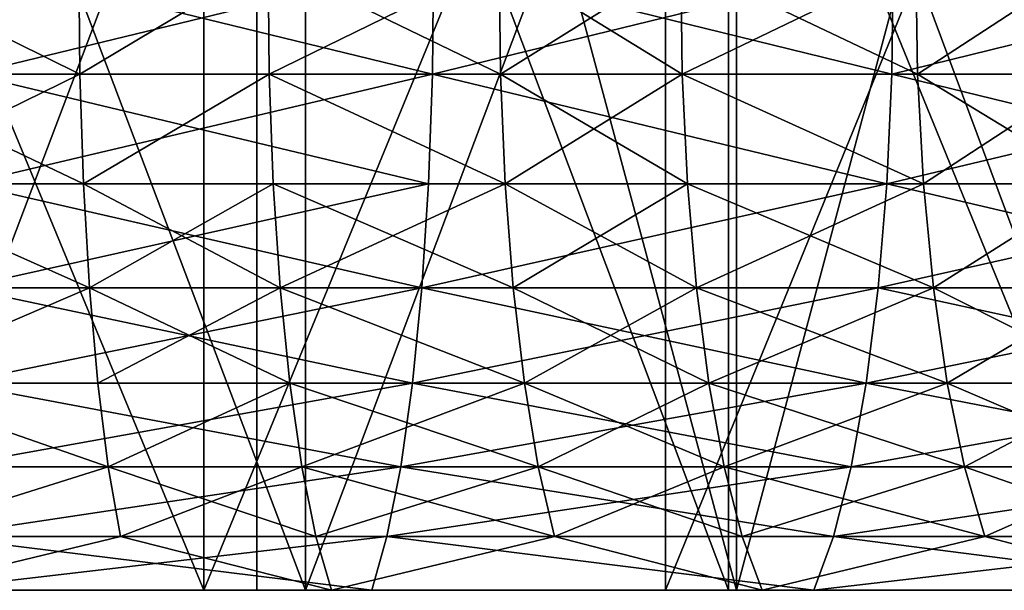
# Model space of a CAD drawing. Extents: x -23 to 23, y -4 to 166.
# Drawn here: x 2 to 4, y -4 to -3 of the extents above; entities that cross this region are included whole.
import ezdxf

# ---------------------------------------------------------------- set-up
doc = ezdxf.new("R2010")
doc.units = 0
doc.header["$MEASUREMENT"] = 0

msp = doc.modelspace()

# ---------------------------------------------------------------- linework, layer by layer
for points in [[(1.899325, -4.2, -22.921444), (1.899325, -0.7, -22.921444), (2.84493, -0.7, -22.823374)], [(2.84493, -4.2, -22.823374), (1.899325, -4.2, -22.921444), (2.84493, -0.7, -22.823374)], [(1.899325, -4.2, 22.921444), (2.84493, -0.7, 22.823374), (1.899325, -0.7, 22.921444)], [(1.899325, -4.2, 22.921444), (2.84493, -4.2, 22.823374), (2.84493, -0.7, 22.823374)], [(3.785676, -4.2, -22.68631), (2.84493, -0.7, -22.823374), (3.785676, -0.7, -22.68631)], [(3.785676, -4.2, -22.68631), (2.84493, -4.2, -22.823374), (2.84493, -0.7, -22.823374)], [(3.785676, -4.2, 22.68631), (3.785676, -0.7, 22.68631), (2.84493, -0.7, 22.823374)], [(2.84493, -4.2, 22.823374), (3.785676, -4.2, 22.68631), (2.84493, -0.7, 22.823374)], [(4.719953, -4.2, -22.510487), (3.785676, -0.7, -22.68631), (4.719953, -0.7, -22.510487)], [(4.719953, -4.2, -22.510487), (3.785676, -4.2, -22.68631), (3.785676, -0.7, -22.68631)], [(3.785676, -4.2, 22.68631), (4.719953, -0.7, 22.510487), (3.785676, -0.7, 22.68631)], [(3.785676, -4.2, 22.68631), (4.719953, -4.2, 22.510487), (4.719953, -0.7, 22.510487)], [(1.830271, -4.2, 20.920088), (1.830271, -2, 20.920088), (2.74105, -2, 20.820343)], [(1.830271, -4.2, 20.920088), (2.74105, -2, 20.820343), (2.74105, -4.2, 20.820343)], [(2.74105, -4.2, -20.820343), (1.830271, -2, -20.920088), (1.830271, -4.2, -20.920088)], [(2.74105, -4.2, -20.820343), (2.74105, -2, -20.820343), (1.830271, -2, -20.920088)], [(2.105196, -4.2, 17.876469), (2.940793, -2, 17.758146), (2.105196, -2, 17.876469)], [(2.105196, -4.2, 17.876469), (2.940793, -4.2, 17.758146), (2.940793, -2, 17.758146)], [(2.940793, -4.2, -17.758146), (2.105196, -2, -17.876469), (2.940793, -2, -17.758146)], [(2.940793, -4.2, -17.758146), (2.105196, -4.2, -17.876469), (2.105196, -2, -17.876469)], [(2.74105, -4.2, 20.820343), (2.74105, -2, 20.820343), (3.646612, -2, 20.680964)], [(2.74105, -4.2, 20.820343), (3.646612, -2, 20.680964), (3.646612, -4.2, 20.680964)], [(2.74105, -4.2, -20.820343), (3.646612, -2, -20.680964), (2.74105, -2, -20.820343)], [(3.646612, -4.2, -20.680964), (3.646612, -2, -20.680964), (2.74105, -4.2, -20.820343)], [(2.940793, -4.2, 17.758146), (3.769925, -2, 17.600786), (2.940793, -2, 17.758146)], [(2.940793, -4.2, 17.758146), (3.769925, -4.2, 17.600786), (3.769925, -2, 17.600786)], [(3.769925, -4.2, -17.600786), (2.940793, -2, -17.758146), (3.769925, -2, -17.600786)], [(3.769925, -4.2, -17.600786), (2.940793, -4.2, -17.758146), (2.940793, -2, -17.758146)], [(3.646612, -4.2, 20.680964), (3.646612, -2, 20.680964), (4.545232, -2, 20.502216)], [(3.646612, -4.2, 20.680964), (4.545232, -2, 20.502216), (4.545232, -4.2, 20.502216)], [(4.545232, -4.2, -20.502216), (3.646612, -2, -20.680964), (3.646612, -4.2, -20.680964)], [(4.545232, -4.2, -20.502216), (4.545232, -2, -20.502216), (3.646612, -2, -20.680964)], [(4.59077, -4.2, 17.404736), (4.59077, -2, 17.404736), (3.769925, -2, 17.600786)], [(3.769925, -4.2, 17.600786), (4.59077, -4.2, 17.404736), (3.769925, -2, 17.600786)], [(4.59077, -4.2, -17.404736), (3.769925, -2, -17.600786), (4.59077, -2, -17.404736)], [(4.59077, -4.2, -17.404736), (3.769925, -4.2, -17.600786), (3.769925, -2, -17.600786)], [(2.052437, -2.96844, -17.953444), (2.498379, -3.189008, -17.910292), (2.496538, -2.96844, -17.897093)], [(2.053951, -3.189008, -17.966684), (2.498379, -3.189008, -17.910292), (2.052437, -2.96844, -17.953444)], [(2.496538, -2.96844, 17.897093), (2.053951, -3.189008, 17.966684), (2.052437, -2.96844, 17.953444)], [(2.498379, -3.189008, 17.910292), (2.053951, -3.189008, 17.966684), (2.496538, -2.96844, 17.897093)], [(2.28401, -2.96844, -20.563164), (3.189296, -3.189008, -20.428839), (2.282539, -3.189008, -20.549917)], [(3.191352, -2.96844, 20.442007), (2.28401, -2.96844, 20.563164), (2.282539, -3.189008, 20.549917)], [(3.191352, -2.96844, 20.442007), (2.282539, -3.189008, 20.549917), (3.189296, -3.189008, 20.428839)], [(2.28401, -2.96844, -20.563164), (3.191352, -2.96844, -20.442007), (3.189296, -3.189008, -20.428839)], [(2.498379, -3.189008, -17.910292), (2.867454, -2.96844, -17.841423), (2.496538, -2.96844, -17.897093)], [(2.867454, -2.96844, 17.841423), (2.498379, -3.189008, 17.910292), (2.496538, -2.96844, 17.897093)], [(2.498379, -3.189008, -17.910292), (2.869569, -3.189008, -17.85458), (2.867454, -2.96844, -17.841423)], [(2.869569, -3.189008, 17.85458), (2.498379, -3.189008, 17.910292), (2.867454, -2.96844, 17.841423)], [(2.869569, -3.189008, -17.85458), (3.320424, -2.96844, -17.762697), (2.867454, -2.96844, -17.841423)], [(3.322872, -3.189008, 17.775797), (2.867454, -2.96844, 17.841423), (3.320424, -2.96844, 17.762697)], [(3.322872, -3.189008, 17.775797), (2.869569, -3.189008, 17.85458), (2.867454, -2.96844, 17.841423)], [(2.869569, -3.189008, -17.85458), (3.322872, -3.189008, -17.775797), (3.320424, -2.96844, -17.762697)], [(3.189296, -3.189008, -20.428839), (4.092446, -2.96844, -20.280834), (4.08981, -3.189008, -20.267771)], [(3.191352, -2.96844, -20.442007), (4.092446, -2.96844, -20.280834), (3.189296, -3.189008, -20.428839)], [(4.08981, -3.189008, 20.267771), (3.191352, -2.96844, 20.442007), (3.189296, -3.189008, 20.428839)], [(4.092446, -2.96844, 20.280834), (3.191352, -2.96844, 20.442007), (4.08981, -3.189008, 20.267771)], [(3.322872, -3.189008, -17.775797), (3.676528, -2.96844, -17.692421), (3.320424, -2.96844, -17.762697)], [(3.679239, -3.189008, 17.705469), (3.322872, -3.189008, 17.775797), (3.320424, -2.96844, 17.762697)], [(3.679239, -3.189008, 17.705469), (3.320424, -2.96844, 17.762697), (3.676528, -2.96844, 17.692421)], [(3.322872, -3.189008, -17.775797), (3.679239, -3.189008, -17.705469), (3.676528, -2.96844, -17.692421)], [(3.679239, -3.189008, -17.705469), (4.137224, -2.96844, -17.590395), (3.676528, -2.96844, -17.692421)], [(4.140275, -3.189008, 17.603369), (3.676528, -2.96844, 17.692421), (4.137224, -2.96844, 17.590395)], [(4.140275, -3.189008, 17.603369), (3.679239, -3.189008, 17.705469), (3.676528, -2.96844, 17.692421)], [(3.679239, -3.189008, -17.705469), (4.140275, -3.189008, -17.603369), (4.137224, -2.96844, -17.590395)], [(4.092446, -2.96844, -20.280834), (4.982319, -3.189008, -20.067028), (4.08981, -3.189008, -20.267771)], [(4.98553, -2.96844, 20.079962), (4.08981, -3.189008, 20.267771), (4.982319, -3.189008, 20.067028)], [(4.98553, -2.96844, 20.079962), (4.092446, -2.96844, 20.280834), (4.08981, -3.189008, 20.267771)], [(4.092446, -2.96844, -20.280834), (4.98553, -2.96844, -20.079962), (4.982319, -3.189008, -20.067028)], [(4.140275, -3.189008, -17.603369), (4.477981, -2.96844, -17.50675), (4.137224, -2.96844, -17.590395)], [(4.477981, -2.96844, 17.50675), (4.140275, -3.189008, 17.603369), (4.137224, -2.96844, 17.590395)], [(4.140275, -3.189008, -17.603369), (4.481283, -3.189008, -17.519663), (4.477981, -2.96844, -17.50675)], [(4.481283, -3.189008, 17.519663), (4.140275, -3.189008, 17.603369), (4.477981, -2.96844, 17.50675)], [(2.059654, -3.404199, -18.016569), (2.498379, -3.189008, -17.910292), (2.053951, -3.189008, -17.966684)], [(2.505316, -3.404199, 17.96002), (2.059654, -3.404199, 18.016569), (2.053951, -3.189008, 17.966684)], [(2.505316, -3.404199, 17.96002), (2.053951, -3.189008, 17.966684), (2.498379, -3.189008, 17.910292)], [(2.059654, -3.404199, -18.016569), (2.505316, -3.404199, -17.96002), (2.498379, -3.189008, -17.910292)], [(2.282539, -3.189008, -20.549917), (3.181551, -3.404199, -20.37923), (2.276996, -3.404199, -20.500015)], [(3.189296, -3.189008, 20.428839), (2.282539, -3.189008, 20.549917), (2.276996, -3.404199, 20.500015)], [(3.189296, -3.189008, 20.428839), (2.276996, -3.404199, 20.500015), (3.181551, -3.404199, 20.37923)], [(2.282539, -3.189008, -20.549917), (3.189296, -3.189008, -20.428839), (3.181551, -3.404199, -20.37923)], [(2.505316, -3.404199, -17.96002), (2.869569, -3.189008, -17.85458), (2.498379, -3.189008, -17.910292)], [(2.869569, -3.189008, 17.85458), (2.505316, -3.404199, 17.96002), (2.498379, -3.189008, 17.910292)], [(2.505316, -3.404199, -17.96002), (2.877536, -3.404199, -17.904154), (2.869569, -3.189008, -17.85458)], [(2.877536, -3.404199, 17.904154), (2.505316, -3.404199, 17.96002), (2.869569, -3.189008, 17.85458)], [(2.869569, -3.189008, -17.85458), (3.332098, -3.404199, -17.825153), (3.322872, -3.189008, -17.775797)], [(2.877536, -3.404199, -17.904154), (3.332098, -3.404199, -17.825153), (2.869569, -3.189008, -17.85458)], [(3.332098, -3.404199, 17.825153), (2.877536, -3.404199, 17.904154), (2.869569, -3.189008, 17.85458)], [(3.332098, -3.404199, 17.825153), (2.869569, -3.189008, 17.85458), (3.322872, -3.189008, 17.775797)], [(3.189296, -3.189008, -20.428839), (4.079879, -3.404199, -20.218554), (3.181551, -3.404199, -20.37923)], [(4.079879, -3.404199, 20.218554), (3.189296, -3.189008, 20.428839), (3.181551, -3.404199, 20.37923)], [(3.189296, -3.189008, -20.428839), (4.08981, -3.189008, -20.267771), (4.079879, -3.404199, -20.218554)], [(4.08981, -3.189008, 20.267771), (3.189296, -3.189008, 20.428839), (4.079879, -3.404199, 20.218554)], [(3.332098, -3.404199, -17.825153), (3.679239, -3.189008, -17.705469), (3.322872, -3.189008, -17.775797)], [(3.689454, -3.404199, 17.754629), (3.322872, -3.189008, 17.775797), (3.679239, -3.189008, 17.705469)], [(3.689454, -3.404199, 17.754629), (3.332098, -3.404199, 17.825153), (3.322872, -3.189008, 17.775797)], [(3.332098, -3.404199, -17.825153), (3.689454, -3.404199, -17.754629), (3.679239, -3.189008, -17.705469)], [(3.679239, -3.189008, -17.705469), (4.15177, -3.404199, -17.652245), (4.140275, -3.189008, -17.603369)], [(3.689454, -3.404199, -17.754629), (4.15177, -3.404199, -17.652245), (3.679239, -3.189008, -17.705469)], [(4.15177, -3.404199, 17.652245), (3.689454, -3.404199, 17.754629), (3.679239, -3.189008, 17.705469)], [(4.15177, -3.404199, 17.652245), (3.679239, -3.189008, 17.705469), (4.140275, -3.189008, 17.603369)], [(4.08981, -3.189008, -20.267771), (4.97022, -3.404199, -20.018297), (4.079879, -3.404199, -20.218554)], [(4.982319, -3.189008, 20.067028), (4.079879, -3.404199, 20.218554), (4.97022, -3.404199, 20.018297)], [(4.982319, -3.189008, 20.067028), (4.08981, -3.189008, 20.267771), (4.079879, -3.404199, 20.218554)], [(4.08981, -3.189008, -20.267771), (4.982319, -3.189008, -20.067028), (4.97022, -3.404199, -20.018297)], [(4.15177, -3.404199, -17.652245), (4.481283, -3.189008, -17.519663), (4.140275, -3.189008, -17.603369)], [(4.493726, -3.404199, 17.568306), (4.15177, -3.404199, 17.652245), (4.140275, -3.189008, 17.603369)], [(4.493726, -3.404199, 17.568306), (4.140275, -3.189008, 17.603369), (4.481283, -3.189008, 17.519663)], [(4.15177, -3.404199, -17.652245), (4.493726, -3.404199, -17.568306), (4.481283, -3.189008, -17.519663)], [(2.059654, -3.404199, -18.016569), (2.517151, -3.607889, -18.044863), (2.505316, -3.404199, -17.96002)], [(2.069383, -3.607889, -18.101679), (2.517151, -3.607889, -18.044863), (2.059654, -3.404199, -18.016569)], [(2.517151, -3.607889, 18.044863), (2.069383, -3.607889, 18.101679), (2.059654, -3.404199, 18.016569)], [(2.517151, -3.607889, 18.044863), (2.059654, -3.404199, 18.016569), (2.505316, -3.404199, 17.96002)], [(2.276996, -3.404199, -20.500015), (3.168338, -3.607889, -20.294592), (2.267539, -3.607889, -20.414873)], [(3.181551, -3.404199, 20.37923), (2.276996, -3.404199, 20.500015), (2.267539, -3.607889, 20.414873)], [(3.181551, -3.404199, 20.37923), (2.267539, -3.607889, 20.414873), (3.168338, -3.607889, 20.294592)], [(2.276996, -3.404199, -20.500015), (3.181551, -3.404199, -20.37923), (3.168338, -3.607889, -20.294592)], [(2.517151, -3.607889, -18.044863), (2.877536, -3.404199, -17.904154), (2.505316, -3.404199, -17.96002)], [(2.891129, -3.607889, 17.988733), (2.517151, -3.607889, 18.044863), (2.505316, -3.404199, 17.96002)], [(2.891129, -3.607889, 17.988733), (2.505316, -3.404199, 17.96002), (2.877536, -3.404199, 17.904154)], [(2.517151, -3.607889, -18.044863), (2.891129, -3.607889, -17.988733), (2.877536, -3.404199, -17.904154)], [(2.891129, -3.607889, -17.988733), (3.332098, -3.404199, -17.825153), (2.877536, -3.404199, -17.904154)], [(3.347839, -3.607889, 17.909359), (2.877536, -3.404199, 17.904154), (3.332098, -3.404199, 17.825153)], [(3.347839, -3.607889, 17.909359), (2.891129, -3.607889, 17.988733), (2.877536, -3.404199, 17.904154)], [(2.891129, -3.607889, -17.988733), (3.347839, -3.607889, -17.909359), (3.332098, -3.404199, -17.825153)], [(3.168338, -3.607889, -20.294592), (4.079879, -3.404199, -20.218554), (4.062934, -3.607889, -20.134581)], [(3.181551, -3.404199, -20.37923), (4.079879, -3.404199, -20.218554), (3.168338, -3.607889, -20.294592)], [(4.079879, -3.404199, 20.218554), (3.181551, -3.404199, 20.37923), (3.168338, -3.607889, 20.294592)], [(4.079879, -3.404199, 20.218554), (3.168338, -3.607889, 20.294592), (4.062934, -3.607889, 20.134581)], [(3.347839, -3.607889, -17.909359), (3.689454, -3.404199, -17.754629), (3.332098, -3.404199, -17.825153)], [(3.706883, -3.607889, 17.838503), (3.347839, -3.607889, 17.909359), (3.332098, -3.404199, 17.825153)], [(3.706883, -3.607889, 17.838503), (3.332098, -3.404199, 17.825153), (3.689454, -3.404199, 17.754629)], [(3.347839, -3.607889, -17.909359), (3.706883, -3.607889, -17.838503), (3.689454, -3.404199, -17.754629)], [(3.706883, -3.607889, -17.838503), (4.15177, -3.404199, -17.652245), (3.689454, -3.404199, -17.754629)], [(4.171383, -3.607889, 17.735634), (3.706883, -3.607889, 17.838503), (3.689454, -3.404199, 17.754629)], [(4.171383, -3.607889, 17.735634), (3.689454, -3.404199, 17.754629), (4.15177, -3.404199, 17.652245)], [(3.706883, -3.607889, -17.838503), (4.171383, -3.607889, -17.735634), (4.15177, -3.404199, -17.652245)], [(4.079879, -3.404199, -20.218554), (4.949577, -3.607889, -19.935156), (4.062934, -3.607889, -20.134581)], [(4.97022, -3.404199, 20.018297), (4.079879, -3.404199, 20.218554), (4.062934, -3.607889, 20.134581)], [(4.97022, -3.404199, 20.018297), (4.062934, -3.607889, 20.134581), (4.949577, -3.607889, 19.935156)], [(4.079879, -3.404199, -20.218554), (4.97022, -3.404199, -20.018297), (4.949577, -3.607889, -19.935156)], [(4.171383, -3.607889, -17.735634), (4.493726, -3.404199, -17.568306), (4.15177, -3.404199, -17.652245)], [(4.493726, -3.404199, 17.568306), (4.171383, -3.607889, 17.735634), (4.15177, -3.404199, 17.652245)], [(4.171383, -3.607889, -17.735634), (4.514954, -3.607889, -17.651299), (4.493726, -3.404199, -17.568306)], [(4.514954, -3.607889, 17.651299), (4.171383, -3.607889, 17.735634), (4.493726, -3.404199, 17.568306)], [(2.082863, -3.794283, -18.219593), (2.517151, -3.607889, -18.044863), (2.069383, -3.607889, -18.101679)], [(2.517151, -3.607889, 18.044863), (2.082863, -3.794283, 18.219593), (2.069383, -3.607889, 18.101679)], [(2.082863, -3.794283, -18.219593), (2.533548, -3.794283, -18.162407), (2.517151, -3.607889, -18.044863)], [(2.533548, -3.794283, 18.162407), (2.082863, -3.794283, 18.219593), (2.517151, -3.607889, 18.044863)], [(2.267539, -3.607889, -20.414873), (3.150031, -3.794283, -20.17733), (2.254437, -3.794283, -20.296917)], [(3.168338, -3.607889, 20.294592), (2.267539, -3.607889, 20.414873), (2.254437, -3.794283, 20.296917)], [(3.168338, -3.607889, 20.294592), (2.254437, -3.794283, 20.296917), (3.150031, -3.794283, 20.17733)], [(2.267539, -3.607889, -20.414873), (3.168338, -3.607889, -20.294592), (3.150031, -3.794283, -20.17733)], [(2.533548, -3.794283, -18.162407), (2.891129, -3.607889, -17.988733), (2.517151, -3.607889, -18.044863)], [(2.909962, -3.794283, 18.105911), (2.517151, -3.607889, 18.044863), (2.891129, -3.607889, 17.988733)], [(2.909962, -3.794283, 18.105911), (2.533548, -3.794283, 18.162407), (2.517151, -3.607889, 18.044863)], [(2.533548, -3.794283, -18.162407), (2.909962, -3.794283, -18.105911), (2.891129, -3.607889, -17.988733)], [(2.891129, -3.607889, -17.988733), (3.369647, -3.794283, -18.02602), (3.347839, -3.607889, -17.909359)], [(2.909962, -3.794283, -18.105911), (3.369647, -3.794283, -18.02602), (2.891129, -3.607889, -17.988733)], [(3.369647, -3.794283, 18.02602), (2.909962, -3.794283, 18.105911), (2.891129, -3.607889, 17.988733)], [(3.369647, -3.794283, 18.02602), (2.891129, -3.607889, 17.988733), (3.347839, -3.607889, 17.909359)], [(3.168338, -3.607889, -20.294592), (4.039459, -3.794283, -20.018244), (3.150031, -3.794283, -20.17733)], [(4.062934, -3.607889, 20.134581), (3.168338, -3.607889, 20.294592), (3.150031, -3.794283, 20.17733)], [(4.062934, -3.607889, 20.134581), (3.150031, -3.794283, 20.17733), (4.039459, -3.794283, 20.018244)], [(3.168338, -3.607889, -20.294592), (4.062934, -3.607889, -20.134581), (4.039459, -3.794283, -20.018244)], [(3.369647, -3.794283, -18.02602), (3.706883, -3.607889, -17.838503), (3.347839, -3.607889, -17.909359)], [(3.73103, -3.794283, 17.954702), (3.369647, -3.794283, 18.02602), (3.347839, -3.607889, 17.909359)], [(3.73103, -3.794283, 17.954702), (3.347839, -3.607889, 17.909359), (3.706883, -3.607889, 17.838503)], [(3.369647, -3.794283, -18.02602), (3.73103, -3.794283, -17.954702), (3.706883, -3.607889, -17.838503)], [(3.73103, -3.794283, -17.954702), (4.171383, -3.607889, -17.735634), (3.706883, -3.607889, -17.838503)], [(4.198555, -3.794283, 17.851164), (3.73103, -3.794283, 17.954702), (3.706883, -3.607889, 17.838503)], [(4.198555, -3.794283, 17.851164), (3.706883, -3.607889, 17.838503), (4.171383, -3.607889, 17.735634)], [(3.73103, -3.794283, -17.954702), (4.198555, -3.794283, -17.851164), (4.171383, -3.607889, -17.735634)], [(4.062934, -3.607889, -20.134581), (4.920979, -3.794283, -19.819971), (4.039459, -3.794283, -20.018244)], [(4.949577, -3.607889, 19.935156), (4.062934, -3.607889, 20.134581), (4.039459, -3.794283, 20.018244)], [(4.949577, -3.607889, 19.935156), (4.039459, -3.794283, 20.018244), (4.920979, -3.794283, 19.819971)], [(4.062934, -3.607889, -20.134581), (4.949577, -3.607889, -19.935156), (4.920979, -3.794283, -19.819971)], [(4.198555, -3.794283, -17.851164), (4.514954, -3.607889, -17.651299), (4.171383, -3.607889, -17.735634)], [(4.544364, -3.794283, 17.766279), (4.171383, -3.607889, 17.735634), (4.514954, -3.607889, 17.651299)], [(4.544364, -3.794283, 17.766279), (4.198555, -3.794283, 17.851164), (4.171383, -3.607889, 17.735634)], [(4.198555, -3.794283, -17.851164), (4.544364, -3.794283, -17.766279), (4.514954, -3.607889, -17.651299)], [(2.082863, -3.794283, -18.219593), (2.554039, -3.958077, -18.309307), (2.533548, -3.794283, -18.162407)], [(2.09971, -3.958077, -18.366957), (2.554039, -3.958077, -18.309307), (2.082863, -3.794283, -18.219593)], [(2.554039, -3.958077, 18.309307), (2.082863, -3.794283, 18.219593), (2.533548, -3.794283, 18.162407)], [(2.554039, -3.958077, 18.309307), (2.09971, -3.958077, 18.366957), (2.082863, -3.794283, 18.219593)], [(2.254437, -3.794283, -20.296917), (3.127152, -3.958077, -20.030783), (2.238063, -3.958077, -20.149502)], [(3.150031, -3.794283, 20.17733), (2.238063, -3.958077, 20.149502), (3.127152, -3.958077, 20.030783)], [(3.150031, -3.794283, 20.17733), (2.254437, -3.794283, 20.296917), (2.238063, -3.958077, 20.149502)], [(2.254437, -3.794283, -20.296917), (3.150031, -3.794283, -20.17733), (3.127152, -3.958077, -20.030783)], [(2.554039, -3.958077, -18.309307), (2.909962, -3.794283, -18.105911), (2.533548, -3.794283, -18.162407)], [(2.909962, -3.794283, 18.105911), (2.554039, -3.958077, 18.309307), (2.533548, -3.794283, 18.162407)], [(2.554039, -3.958077, -18.309307), (2.933499, -3.958077, -18.252354), (2.909962, -3.794283, -18.105911)], [(2.933499, -3.958077, 18.252354), (2.554039, -3.958077, 18.309307), (2.909962, -3.794283, 18.105911)], [(2.933499, -3.958077, -18.252354), (3.369647, -3.794283, -18.02602), (2.909962, -3.794283, -18.105911)], [(3.396901, -3.958077, 18.171816), (2.909962, -3.794283, 18.105911), (3.369647, -3.794283, 18.02602)], [(3.396901, -3.958077, 18.171816), (2.933499, -3.958077, 18.252354), (2.909962, -3.794283, 18.105911)], [(2.933499, -3.958077, -18.252354), (3.396901, -3.958077, -18.171816), (3.369647, -3.794283, -18.02602)], [(3.150031, -3.794283, -20.17733), (4.01012, -3.958077, -19.872852), (3.127152, -3.958077, -20.030783)], [(4.039459, -3.794283, 20.018244), (3.150031, -3.794283, 20.17733), (3.127152, -3.958077, 20.030783)], [(4.039459, -3.794283, 20.018244), (3.127152, -3.958077, 20.030783), (4.01012, -3.958077, 19.872852)], [(3.150031, -3.794283, -20.17733), (4.039459, -3.794283, -20.018244), (4.01012, -3.958077, -19.872852)], [(3.369647, -3.794283, -18.02602), (3.761207, -3.958077, -18.099922), (3.73103, -3.794283, -17.954702)], [(3.396901, -3.958077, -18.171816), (3.761207, -3.958077, -18.099922), (3.369647, -3.794283, -18.02602)], [(3.73103, -3.794283, 17.954702), (3.396901, -3.958077, 18.171816), (3.369647, -3.794283, 18.02602)], [(3.761207, -3.958077, 18.099922), (3.396901, -3.958077, 18.171816), (3.73103, -3.794283, 17.954702)], [(3.761207, -3.958077, -18.099922), (4.198555, -3.794283, -17.851164), (3.73103, -3.794283, -17.954702)], [(4.232514, -3.958077, 17.995546), (3.761207, -3.958077, 18.099922), (3.73103, -3.794283, 17.954702)], [(4.232514, -3.958077, 17.995546), (3.73103, -3.794283, 17.954702), (4.198555, -3.794283, 17.851164)], [(3.761207, -3.958077, -18.099922), (4.232514, -3.958077, -17.995546), (4.198555, -3.794283, -17.851164)], [(4.039459, -3.794283, -20.018244), (4.885238, -3.958077, -19.67602), (4.01012, -3.958077, -19.872852)], [(4.920979, -3.794283, 19.819971), (4.01012, -3.958077, 19.872852), (4.885238, -3.958077, 19.67602)], [(4.920979, -3.794283, 19.819971), (4.039459, -3.794283, 20.018244), (4.01012, -3.958077, 19.872852)], [(4.039459, -3.794283, -20.018244), (4.920979, -3.794283, -19.819971), (4.885238, -3.958077, -19.67602)], [(4.198555, -3.794283, -17.851164), (4.58112, -3.958077, -17.909975), (4.544364, -3.794283, -17.766279)], [(4.232514, -3.958077, -17.995546), (4.58112, -3.958077, -17.909975), (4.198555, -3.794283, -17.851164)], [(4.544364, -3.794283, 17.766279), (4.232514, -3.958077, 17.995546), (4.198555, -3.794283, 17.851164)], [(4.58112, -3.958077, 17.909975), (4.232514, -3.958077, 17.995546), (4.544364, -3.794283, 17.766279)], [(2.119444, -4.094611, -18.539574), (2.554039, -3.958077, -18.309307), (2.09971, -3.958077, -18.366957)], [(2.554039, -3.958077, 18.309307), (2.119444, -4.094611, 18.539574), (2.09971, -3.958077, 18.366957)], [(2.119444, -4.094611, -18.539574), (2.578043, -4.094611, -18.481384), (2.554039, -3.958077, -18.309307)], [(2.578043, -4.094611, 18.481384), (2.119444, -4.094611, 18.539574), (2.554039, -3.958077, 18.309307)], [(2.218883, -4.094611, -19.97682), (3.127152, -3.958077, -20.030783), (3.100353, -4.094611, -19.859119)], [(2.238063, -3.958077, -20.149502), (3.127152, -3.958077, -20.030783), (2.218883, -4.094611, -19.97682)], [(3.127152, -3.958077, 20.030783), (2.218883, -4.094611, 19.97682), (3.100353, -4.094611, 19.859119)], [(3.127152, -3.958077, 20.030783), (2.238063, -3.958077, 20.149502), (2.218883, -4.094611, 19.97682)], [(2.578043, -4.094611, -18.481384), (2.933499, -3.958077, -18.252354), (2.554039, -3.958077, -18.309307)], [(2.961068, -4.094611, 18.423895), (2.578043, -4.094611, 18.481384), (2.554039, -3.958077, 18.309307)], [(2.961068, -4.094611, 18.423895), (2.554039, -3.958077, 18.309307), (2.933499, -3.958077, 18.252354)], [(2.578043, -4.094611, -18.481384), (2.961068, -4.094611, -18.423895), (2.933499, -3.958077, -18.252354)], [(2.961068, -4.094611, -18.423895), (3.396901, -3.958077, -18.171816), (2.933499, -3.958077, -18.252354)], [(3.428826, -4.094611, 18.342602), (2.961068, -4.094611, 18.423895), (2.933499, -3.958077, 18.252354)], [(3.428826, -4.094611, 18.342602), (2.933499, -3.958077, 18.252354), (3.396901, -3.958077, 18.171816)], [(2.961068, -4.094611, -18.423895), (3.428826, -4.094611, -18.342602), (3.396901, -3.958077, -18.171816)], [(3.100353, -4.094611, -19.859119), (4.01012, -3.958077, -19.872852), (3.975754, -4.094611, -19.702543)], [(3.127152, -3.958077, -20.030783), (4.01012, -3.958077, -19.872852), (3.100353, -4.094611, -19.859119)], [(3.975754, -4.094611, 19.702543), (3.127152, -3.958077, 20.030783), (3.100353, -4.094611, 19.859119)], [(4.01012, -3.958077, 19.872852), (3.127152, -3.958077, 20.030783), (3.975754, -4.094611, 19.702543)], [(3.428826, -4.094611, -18.342602), (3.761207, -3.958077, -18.099922), (3.396901, -3.958077, -18.171816)], [(3.796556, -4.094611, 18.270031), (3.428826, -4.094611, 18.342602), (3.396901, -3.958077, 18.171816)], [(3.796556, -4.094611, 18.270031), (3.396901, -3.958077, 18.171816), (3.761207, -3.958077, 18.099922)], [(3.428826, -4.094611, -18.342602), (3.796556, -4.094611, -18.270031), (3.761207, -3.958077, -18.099922)], [(3.796556, -4.094611, -18.270031), (4.232514, -3.958077, -17.995546), (3.761207, -3.958077, -18.099922)], [(4.272293, -4.094611, 18.164673), (3.796556, -4.094611, 18.270031), (3.761207, -3.958077, 18.099922)], [(4.272293, -4.094611, 18.164673), (3.761207, -3.958077, 18.099922), (4.232514, -3.958077, 17.995546)], [(3.796556, -4.094611, -18.270031), (4.272293, -4.094611, -18.164673), (4.232514, -3.958077, -17.995546)], [(3.975754, -4.094611, -19.702543), (4.885238, -3.958077, -19.67602), (4.843372, -4.094611, -19.507397)], [(4.01012, -3.958077, -19.872852), (4.885238, -3.958077, -19.67602), (3.975754, -4.094611, -19.702543)], [(4.885238, -3.958077, 19.67602), (3.975754, -4.094611, 19.702543), (4.843372, -4.094611, 19.507397)], [(4.885238, -3.958077, 19.67602), (4.01012, -3.958077, 19.872852), (3.975754, -4.094611, 19.702543)], [(4.272293, -4.094611, -18.164673), (4.58112, -3.958077, -17.909975), (4.232514, -3.958077, -17.995546)], [(4.624175, -4.094611, 18.078299), (4.272293, -4.094611, 18.164673), (4.232514, -3.958077, 17.995546)], [(4.624175, -4.094611, 18.078299), (4.232514, -3.958077, 17.995546), (4.58112, -3.958077, 17.909975)], [(4.272293, -4.094611, -18.164673), (4.624175, -4.094611, -18.078299), (4.58112, -3.958077, -17.909975)], [(2.119444, -4.094611, -18.539574), (2.141503, -4.2, -18.732536), (2.578043, -4.094611, -18.481384)], [(2.578043, -4.094611, 18.481384), (2.141503, -4.2, 18.732536), (2.119444, -4.094611, 18.539574)], [(2.578043, -4.094611, -18.481384), (2.141503, -4.2, -18.732536), (2.991888, -4.2, -18.615654)], [(2.578043, -4.094611, 18.481384), (2.991888, -4.2, 18.615654), (2.141503, -4.2, 18.732536)], [(2.218883, -4.094611, -19.97682), (3.070395, -4.2, -19.667225), (2.197442, -4.2, -19.783789)], [(3.100353, -4.094611, 19.859119), (2.197442, -4.2, 19.783789), (3.070395, -4.2, 19.667225)], [(3.100353, -4.094611, 19.859119), (2.218883, -4.094611, 19.97682), (2.197442, -4.2, 19.783789)], [(2.218883, -4.094611, -19.97682), (3.100353, -4.094611, -19.859119), (3.070395, -4.2, -19.667225)], [(2.578043, -4.094611, -18.481384), (2.991888, -4.2, -18.615654), (2.961068, -4.094611, -18.423895)], [(2.961068, -4.094611, 18.423895), (2.991888, -4.2, 18.615654), (2.578043, -4.094611, 18.481384)], [(2.961068, -4.094611, -18.423895), (2.991888, -4.2, -18.615654), (3.428826, -4.094611, -18.342602)], [(3.428826, -4.094611, 18.342602), (2.991888, -4.2, 18.615654), (2.961068, -4.094611, 18.423895)], [(3.428826, -4.094611, -18.342602), (2.991888, -4.2, -18.615654), (3.836071, -4.2, -18.460188)], [(3.428826, -4.094611, 18.342602), (3.836071, -4.2, 18.460188), (2.991888, -4.2, 18.615654)], [(3.100353, -4.094611, -19.859119), (3.937337, -4.2, -19.512161), (3.070395, -4.2, -19.667225)], [(3.100353, -4.094611, 19.859119), (3.070395, -4.2, 19.667225), (3.937337, -4.2, 19.512161)], [(3.100353, -4.094611, -19.859119), (3.975754, -4.094611, -19.702543), (3.937337, -4.2, -19.512161)], [(3.975754, -4.094611, 19.702543), (3.100353, -4.094611, 19.859119), (3.937337, -4.2, 19.512161)], [(3.428826, -4.094611, -18.342602), (3.836071, -4.2, -18.460188), (3.796556, -4.094611, -18.270031)], [(3.796556, -4.094611, 18.270031), (3.836071, -4.2, 18.460188), (3.428826, -4.094611, 18.342602)], [(3.796556, -4.094611, -18.270031), (3.836071, -4.2, -18.460188), (4.272293, -4.094611, -18.164673)], [(4.272293, -4.094611, 18.164673), (3.836071, -4.2, 18.460188), (3.796556, -4.094611, 18.270031)], [(4.272293, -4.094611, -18.164673), (3.836071, -4.2, -18.460188), (4.672304, -4.2, -18.26646)], [(4.272293, -4.094611, 18.164673), (4.672304, -4.2, 18.26646), (3.836071, -4.2, 18.460188)], [(4.843372, -4.094611, -19.507397), (4.796571, -4.2, -19.318901), (3.937337, -4.2, -19.512161)], [(3.975754, -4.094611, -19.702543), (4.843372, -4.094611, -19.507397), (3.937337, -4.2, -19.512161)], [(3.975754, -4.094611, 19.702543), (3.937337, -4.2, 19.512161), (4.796571, -4.2, 19.318901)], [(4.843372, -4.094611, 19.507397), (3.975754, -4.094611, 19.702543), (4.796571, -4.2, 19.318901)], [(4.272293, -4.094611, -18.164673), (4.672304, -4.2, -18.26646), (4.624175, -4.094611, -18.078299)], [(4.624175, -4.094611, 18.078299), (4.672304, -4.2, 18.26646), (4.272293, -4.094611, 18.164673)], [(-6.985653, -4.2, -16.589172), (-0.421966, -4.2, -17.995054), (10.6483, -4.2, 14.512536)], [(-6.985653, -4.2, -16.589172), (10.6483, -4.2, 14.512536), (-3.769925, -4.2, 17.600786)], [(-3.769925, -4.2, 17.600786), (10.6483, -4.2, 14.512536), (9.956361, -4.2, 14.995695)], [(-3.769925, -4.2, 17.600786), (9.956361, -4.2, 14.995695), (-2.940793, -4.2, 17.758146)], [(-2.940793, -4.2, 17.758146), (9.956361, -4.2, 14.995695), (-2.105196, -4.2, 17.876469)], [(-2.105196, -4.2, 17.876469), (3.769925, -4.2, 17.600786), (-1.264971, -4.2, 17.955496)], [(-2.105196, -4.2, 17.876469), (9.242536, -4.2, 15.44589), (8.508393, -4.2, 15.862132)], [(-2.105196, -4.2, 17.876469), (9.956361, -4.2, 14.995695), (9.242536, -4.2, 15.44589)], [(-2.105196, -4.2, 17.876469), (8.508393, -4.2, 15.862132), (3.769925, -4.2, 17.600786)], [(-1.264971, -4.2, 17.955496), (3.769925, -4.2, 17.600786), (2.105196, -4.2, 17.876469)], [(-0.421966, -4.2, -17.995054), (3.769925, -4.2, -17.600786), (11.316832, -4.2, 13.997476)], [(-0.421966, -4.2, -17.995054), (1.264971, -4.2, -17.955496), (3.769925, -4.2, -17.600786)], [(-0.421966, -4.2, -17.995054), (11.316832, -4.2, 13.997476), (10.6483, -4.2, 14.512536)], [(1.264971, -4.2, -17.955496), (2.105196, -4.2, -17.876469), (2.940793, -4.2, -17.758146)], [(1.264971, -4.2, -17.955496), (2.940793, -4.2, -17.758146), (3.769925, -4.2, -17.600786)], [(1.830271, -4.2, 20.920088), (2.74105, -4.2, 20.820343), (2.84493, -4.2, 22.823374)], [(1.830271, -4.2, 20.920088), (2.84493, -4.2, 22.823374), (1.899325, -4.2, 22.921444)], [(2.84493, -4.2, -22.823374), (2.74105, -4.2, -20.820343), (1.830271, -4.2, -20.920088)], [(1.899325, -4.2, -22.921444), (2.84493, -4.2, -22.823374), (1.830271, -4.2, -20.920088)], [(2.105196, -4.2, 17.876469), (3.769925, -4.2, 17.600786), (2.940793, -4.2, 17.758146)], [(2.141503, -4.2, 18.732536), (3.070395, -4.2, 19.667225), (2.197442, -4.2, 19.783789)], [(2.141503, -4.2, 18.732536), (2.991888, -4.2, 18.615654), (3.070395, -4.2, 19.667225)], [(3.070395, -4.2, -19.667225), (2.991888, -4.2, -18.615654), (2.141503, -4.2, -18.732536)], [(2.197442, -4.2, -19.783789), (3.070395, -4.2, -19.667225), (2.141503, -4.2, -18.732536)], [(2.74105, -4.2, 20.820343), (3.646612, -4.2, 20.680964), (3.785676, -4.2, 22.68631)], [(2.74105, -4.2, 20.820343), (3.785676, -4.2, 22.68631), (2.84493, -4.2, 22.823374)], [(3.785676, -4.2, -22.68631), (3.646612, -4.2, -20.680964), (2.74105, -4.2, -20.820343)], [(2.84493, -4.2, -22.823374), (3.785676, -4.2, -22.68631), (2.74105, -4.2, -20.820343)], [(2.991888, -4.2, 18.615654), (3.937337, -4.2, 19.512161), (3.070395, -4.2, 19.667225)], [(2.991888, -4.2, 18.615654), (3.836071, -4.2, 18.460188), (3.937337, -4.2, 19.512161)], [(2.991888, -4.2, -18.615654), (3.937337, -4.2, -19.512161), (3.836071, -4.2, -18.460188)], [(3.070395, -4.2, -19.667225), (3.937337, -4.2, -19.512161), (2.991888, -4.2, -18.615654)], [(3.646612, -4.2, 20.680964), (4.719953, -4.2, 22.510487), (3.785676, -4.2, 22.68631)], [(3.646612, -4.2, 20.680964), (4.545232, -4.2, 20.502216), (4.719953, -4.2, 22.510487)], [(4.719953, -4.2, -22.510487), (4.545232, -4.2, -20.502216), (3.646612, -4.2, -20.680964)], [(3.785676, -4.2, -22.68631), (4.719953, -4.2, -22.510487), (3.646612, -4.2, -20.680964)], [(3.769925, -4.2, 17.600786), (5.401524, -4.2, 17.170427), (4.59077, -4.2, 17.404736)], [(3.769925, -4.2, 17.600786), (8.508393, -4.2, 15.862132), (5.401524, -4.2, 17.170427)], [(3.769925, -4.2, -17.600786), (4.59077, -4.2, -17.404736), (5.401524, -4.2, -17.170427)], [(3.769925, -4.2, -17.600786), (6.200403, -4.2, -16.898373), (9.242536, -4.2, -15.44589)], [(3.769925, -4.2, -17.600786), (5.401524, -4.2, -17.170427), (6.200403, -4.2, -16.898373)], [(3.769925, -4.2, -17.600786), (13.167564, -4.2, -12.272541), (11.316832, -4.2, 13.997476)], [(3.769925, -4.2, -17.600786), (11.316832, -4.2, -13.997476), (13.167564, -4.2, -12.272541)], [(3.769925, -4.2, -17.600786), (9.242536, -4.2, -15.44589), (11.316832, -4.2, -13.997476)], [(3.836071, -4.2, 18.460188), (4.672304, -4.2, 18.26646), (4.796571, -4.2, 19.318901)], [(3.836071, -4.2, 18.460188), (4.796571, -4.2, 19.318901), (3.937337, -4.2, 19.512161)], [(3.836071, -4.2, -18.460188), (4.796571, -4.2, -19.318901), (4.672304, -4.2, -18.26646)], [(3.937337, -4.2, -19.512161), (4.796571, -4.2, -19.318901), (3.836071, -4.2, -18.460188)]]:
    msp.add_3dface(points)

doc.saveas('drawing.dxf')
